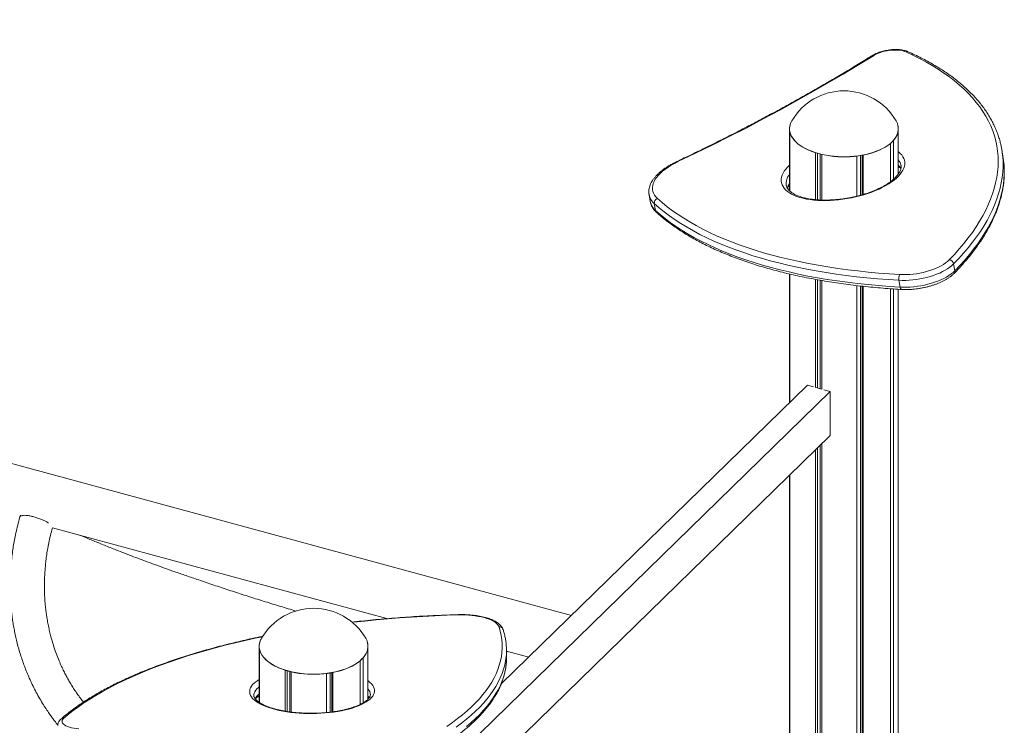
# Model space of a CAD drawing. Units: millimetres. Extents: x -12265 to 19624, y -8475 to 2508.
# Drawn here: x 17891 to 19041, y -4545 to -3721 of the extents above; entities that cross this region are included whole.
import ezdxf

# ---------------------------------------------------------------- set-up
doc = ezdxf.new("R2010")
doc.units = ezdxf.units.MM

msp = doc.modelspace()

# ---------------------------------------------------------------- linework, layer by layer
at = {"color": 7, "linetype": 'Continuous', "lineweight": 15}
for p, q in [((18535.4, -4416.8), (15974.1, -3720.8)), ((18790.3, -3848.2), (18790.3, -3848.3)), ((18790.3, -3920.8), (18790.3, -3849.1)), ((18790.6, -3921), (18790.6, -3851.6)), ((18917.3, -3848.3), (18917.3, -3848.2)), ((18917.3, -3901.1), (18917.3, -3848.3)), ((18911.7, -3907.2), (18911.7, -3861.7)), ((18908, -3910.2), (18908, -3865.3)), ((19039.5, -3880.3), (19038.1, -3872.3)), ((18820.7, -3931), (18820.7, -3876.2)), ((18822.8, -3931.2), (18822.8, -3876.8)), ((18826, -3931.4), (18826, -3877.7)), ((18827.8, -3931.5), (18827.8, -3878.1)), ((18868.7, -3927), (18868.7, -3880.1)), ((18873.2, -3925.8), (18873.2, -3879.4)), ((18875, -3925.3), (18875, -3879.1)), ((18876.3, -3924.9), (18876.3, -3878.9)), ((18626.2, -3925.2), (18627.5, -3933.1)), ((18632.2, -3935.5), (18633.6, -3943.5)), ((18981.9, -4006.1), (18983.3, -4014.1)), ((18790.3, -4168), (18790.3, -4017.9)), ((18790.6, -4167.7), (18790.6, -4017.9)), ((18820.7, -4150.5), (18820.7, -4024.2)), ((18822.8, -4150.9), (18822.8, -4024.6)), ((18826, -4151.8), (18826, -4025.1)), ((18827.8, -4152.4), (18827.8, -4025.5)), ((18918, -4025.2), (18919.4, -4033.2)), ((18868.7, -5807), (18868.7, -4031.3)), ((18873.2, -5806.3), (18873.2, -4031.9)), ((18875, -4930.7), (18875, -4032.1)), ((18876.3, -4929.7), (18876.3, -4032.2)), ((18908, -4943.4), (18908, -4035)), ((18911.7, -4946.5), (18911.7, -4035.3)), ((18917.3, -4951), (18917.3, -4035.7)), ((18811.1, -4147.7), (18453.4, -4496.8)), ((18818.3, -4149.7), (18811.1, -4147.7)), ((18827.8, -4152.3), (18820.8, -4150.4)), ((18837.6, -4155), (18297.8, -4681.9)), ((18837.6, -4155), (18830.4, -4153)), ((18837.6, -4206.4), (18837.6, -4155)), ((18297.8, -4733.3), (18837.6, -4206.4)), ((18822.8, -5119.9), (18822.8, -4220.9)), ((18826, -5120.8), (18826, -4217.7)), ((18827.8, -5121.2), (18827.8, -4216)), ((18820.7, -5119.3), (18820.7, -4222.9)), ((18790.3, -5309.5), (18790.3, -4252.6)), ((18790.6, -5309.2), (18790.6, -4252.3)), ((17892, -4299.6), (17891.3, -4301.5)), ((17929.2, -4314.3), (18320, -4420.5)), ((17929.2, -4314.4), (17929.2, -4314.3)), ((18170.8, -4452.7), (18170.8, -4452.8)), ((18170.8, -4518.3), (18170.8, -4453.6)), ((18171.1, -4518.5), (18171.1, -4456.1)), ((18297.8, -4452.8), (18297.8, -4452.7)), ((18297.8, -4514.7), (18297.8, -4452.8)), ((18459.7, -4465.6), (18459.6, -4457.2)), ((18459.6, -4458.4), (18485.6, -4465.5)), ((18288.5, -4520.8), (18288.5, -4469.9)), ((18292.2, -4518.9), (18292.2, -4466.2)), ((18201.2, -4528.6), (18201.2, -4480.7)), ((18203.3, -4529), (18203.3, -4481.3)), ((18206.5, -4529.4), (18206.5, -4482.2)), ((18208.2, -4529.7), (18208.2, -4482.6)), ((18249.2, -4530.2), (18249.2, -4484.6)), ((18253.6, -4529.8), (18253.6, -4484)), ((18255.5, -4529.5), (18255.5, -4483.6)), ((18256.8, -4529.3), (18256.8, -4483.4)), ((18164.6, -4510.8), (18164.5, -4510.4))]:
    msp.add_line(p, q, dxfattribs=at)
at = {"color": 7, "linetype": 'Continuous', "lineweight": 15, "flags": 128}
for points in [[(18925.9, -3758.3), (18923.9, -3757.5), (18921.6, -3756.9), (18919.1, -3756.5), (18916.4, -3756.2), (18913.5, -3756.2), (18910.5, -3756.3), (18907.5, -3756.5), (18904.4, -3757), (18901.3, -3757.6), (18898.4, -3758.4), (18895.5, -3759.3), (18892.8, -3760.3), (18890.4, -3761.5), (18888.2, -3762.8)], [(18976.7, -4001.3), (18982.8, -3994.9), (18988.5, -3988.5), (18993.9, -3982.1), (18999, -3975.7), (19003.8, -3969.2), (19008.2, -3962.8), (19012.3, -3956.3), (19016, -3949.9), (19019.4, -3943.4), (19022.4, -3937), (19025.1, -3930.6), (19027.4, -3924.2), (19029.4, -3917.8), (19031, -3911.5), (19032.3, -3905.2), (19033.2, -3898.9), (19033.8, -3892.7), (19033.9, -3886.5), (19033.8, -3880.4), (19033.2, -3874.3), (19032.4, -3868.3), (19031.1, -3862.3), (19029.5, -3856.4), (19027.6, -3850.6), (19025.2, -3844.9), (19022.6, -3839.2), (19019.6, -3833.6), (19016.2, -3828.1), (19012.5, -3822.7), (19008.4, -3817.4), (19004, -3812.1), (18999.3, -3807), (18994.2, -3802), (18988.8, -3797.1), (18983.1, -3792.3), (18977, -3787.6), (18970.6, -3783.1), (18964, -3778.6), (18957, -3774.3), (18949.6, -3770.1), (18942, -3766), (18934.1, -3762.1), (18925.9, -3758.3)], [(18888.2, -3762.8), (18870.6, -3773.6), (18852.8, -3784.3), (18834.7, -3795), (18816.3, -3805.5), (18797.7, -3816), (18778.8, -3826.4), (18759.6, -3836.7), (18740.2, -3846.9), (18720.5, -3857), (18700.5, -3866.9), (18680.4, -3876.8), (18659.9, -3886.6)], [(18793, -3838.8), (18792.5, -3839.8), (18791.4, -3842.1), (18790.7, -3844.6), (18790.3, -3847), (18790.3, -3849.4), (18790.7, -3851.9), (18791.4, -3854.3), (18792.5, -3856.7), (18793.9, -3859), (18795.6, -3861.3), (18797.7, -3863.5), (18800.1, -3865.6), (18802.7, -3867.6), (18805.7, -3869.6), (18808.9, -3871.3), (18812.4, -3873), (18816.1, -3874.5), (18820, -3875.9), (18824.2, -3877.1), (18828.4, -3878.2), (18832.9, -3879.1), (18837.4, -3879.8), (18842, -3880.3), (18846.7, -3880.7), (18851.5, -3880.9), (18856.2, -3880.9), (18860.9, -3880.7), (18865.6, -3880.3), (18870.3, -3879.8), (18874.8, -3879.1), (18879.2, -3878.2), (18883.5, -3877.1), (18887.6, -3875.9), (18891.5, -3874.5), (18895.3, -3873), (18898.7, -3871.3), (18902, -3869.5), (18904.9, -3867.6), (18907.6, -3865.6), (18910, -3863.5)], [(18910, -3863.5), (18912, -3861.3), (18913.7, -3859), (18915.1, -3856.6), (18916.2, -3854.3), (18916.9, -3851.8), (18917.3, -3849.4), (18917.3, -3847), (18916.9, -3844.5), (18916.2, -3842.1), (18915.1, -3839.7), (18914.6, -3838.8)], [(18790.3, -3848.3), (18790.3, -3849.5), (18790.7, -3852), (18791.4, -3854.4), (18792.5, -3856.8), (18793.9, -3859.1), (18795.6, -3861.4), (18797.7, -3863.6), (18800.1, -3865.7), (18802.7, -3867.7), (18805.7, -3869.6), (18808.9, -3871.4), (18812.4, -3873.1), (18816.1, -3874.6), (18820, -3876), (18824.2, -3877.2), (18828.4, -3878.3), (18832.9, -3879.2), (18837.4, -3879.9), (18842, -3880.4), (18846.7, -3880.8), (18851.5, -3881), (18856.2, -3881), (18860.9, -3880.8), (18865.6, -3880.4), (18870.3, -3879.9), (18874.8, -3879.2), (18879.2, -3878.3), (18883.5, -3877.2), (18887.6, -3876), (18891.5, -3874.6), (18895.3, -3873.1), (18898.7, -3871.4), (18902, -3869.6), (18904.9, -3867.7), (18907.6, -3865.7), (18910, -3863.6)], [(18790.6, -3851.6), (18791.3, -3854.1), (18792.3, -3856.5), (18793.8, -3858.9), (18795.5, -3861.3), (18797.6, -3863.5), (18800.1, -3865.7), (18802.8, -3867.8), (18805.9, -3869.7), (18809.2, -3871.6), (18812.8, -3873.3), (18816.6, -3874.8), (18820.7, -3876.2)], [(18910, -3863.6), (18912, -3861.3), (18913.7, -3859.1), (18915.1, -3856.7), (18916.2, -3854.3), (18916.9, -3851.9), (18917.3, -3849.5), (18917.3, -3848.3)], [(18911.7, -3861.7), (18913.7, -3859.2), (18915.2, -3856.6), (18916.3, -3854), (18917, -3851.3), (18917.3, -3848.6), (18917.1, -3845.9), (18916.6, -3843.5)], [(18876.3, -3878.9), (18881.1, -3877.8), (18885.8, -3876.5), (18890.2, -3875.1), (18894.3, -3873.5), (18898.2, -3871.7), (18901.8, -3869.7), (18905.1, -3867.6), (18908, -3865.3)], [(18659.9, -3886.6), (18655.9, -3888.6), (18652.1, -3890.7), (18648.5, -3892.9), (18645.2, -3895.2), (18642.2, -3897.5), (18639.5, -3899.9), (18637.2, -3902.3), (18635.1, -3904.7), (18633.4, -3907.1), (18632, -3909.6), (18631, -3912), (18630.4, -3914.4), (18630.1, -3916.8), (18630.2, -3919.1), (18630.7, -3921.4), (18631.5, -3923.5), (18632.6, -3925.7), (18634.2, -3927.7), (18636, -3929.6)], [(19040.6, -3888.2), (19039.9, -3882.7), (19039.5, -3880.3)], [(18636, -3929.6), (18641.6, -3934.5), (18647.4, -3939.2), (18653.6, -3943.9), (18660, -3948.4), (18666.8, -3952.8), (18673.9, -3957.1), (18681.3, -3961.3), (18688.9, -3965.3), (18696.9, -3969.3), (18705.1, -3973.1), (18713.6, -3976.7), (18722.4, -3980.3), (18731.4, -3983.6), (18740.7, -3986.9), (18750.2, -3990), (18760, -3993), (18770.1, -3995.8), (18780.3, -3998.4), (18790.8, -4001), (18801.5, -4003.3), (18812.5, -4005.6), (18823.6, -4007.6), (18834.9, -4009.5), (18846.5, -4011.3), (18858.2, -4012.9), (18870.1, -4014.3), (18882.1, -4015.6), (18894.3, -4016.7), (18906.7, -4017.7), (18919.2, -4018.5)], [(18918, -4025.2), (18905.4, -4024.4), (18892.9, -4023.5), (18880.6, -4022.3), (18868.4, -4021), (18856.4, -4019.6), (18844.6, -4018), (18832.9, -4016.2), (18821.5, -4014.3), (18810.3, -4012.2), (18799.3, -4009.9), (18788.4, -4007.5), (18777.9, -4005), (18767.5, -4002.3), (18757.4, -3999.5), (18747.5, -3996.5), (18737.9, -3993.3), (18728.5, -3990.1), (18719.4, -3986.6), (18710.5, -3983.1), (18701.9, -3979.4), (18693.6, -3975.6), (18685.6, -3971.6), (18677.9, -3967.5), (18670.5, -3963.3), (18663.3, -3959), (18656.5, -3954.5), (18649.9, -3949.9), (18643.7, -3945.2), (18637.8, -3940.4), (18632.2, -3935.5)], [(18633.6, -3943.5), (18639.2, -3948.4), (18645.1, -3953.2), (18651.3, -3957.9), (18657.9, -3962.5), (18664.7, -3966.9), (18671.8, -3971.3), (18679.3, -3975.5), (18687, -3979.6), (18695, -3983.5), (18703.3, -3987.4), (18711.9, -3991.1), (18720.8, -3994.6), (18729.9, -3998), (18739.2, -4001.3), (18748.9, -4004.4), (18758.8, -4007.4), (18768.9, -4010.3), (18779.2, -4013), (18789.8, -4015.5), (18800.6, -4017.9), (18811.7, -4020.2), (18822.9, -4022.2), (18834.3, -4024.2), (18846, -4025.9), (18857.8, -4027.5), (18869.8, -4029), (18881.9, -4030.3), (18894.3, -4031.4), (18906.8, -4032.4), (18919.4, -4033.2)], [(18919.2, -4018.5), (18922.9, -4018.6), (18926.7, -4018.6), (18930.6, -4018.4), (18934.5, -4018), (18938.5, -4017.5), (18942.4, -4016.8), (18946.3, -4016), (18950.2, -4015), (18953.9, -4013.9), (18957.5, -4012.6), (18960.9, -4011.3), (18964.2, -4009.8), (18967.2, -4008.2), (18970, -4006.6), (18972.5, -4004.9), (18974.7, -4003.1), (18976.7, -4001.3)], [(18981.9, -4006.1), (18979.8, -4008), (18977.5, -4009.9), (18974.9, -4011.7), (18972, -4013.4), (18968.9, -4015.1), (18965.6, -4016.7), (18962, -4018.1), (18958.3, -4019.5), (18954.5, -4020.7), (18950.5, -4021.8), (18946.5, -4022.8), (18942.3, -4023.6), (18938.2, -4024.3), (18934.1, -4024.8), (18929.9, -4025.1), (18925.9, -4025.3), (18921.9, -4025.4), (18918, -4025.2)], [(18919.4, -4033.2), (18923.3, -4033.3), (18927.2, -4033.3), (18931.3, -4033.1), (18935.4, -4032.8), (18939.6, -4032.2), (18943.7, -4031.6), (18947.8, -4030.8), (18951.9, -4029.8), (18955.9, -4028.7), (18959.7, -4027.5), (18963.4, -4026.1), (18966.9, -4024.6), (18970.3, -4023.1), (18973.4, -4021.4), (18976.3, -4019.6), (18978.9, -4017.8), (18981.2, -4016), (18983.3, -4014.1)], [(18450.9, -4430.1), (18450.2, -4428.7), (18449.2, -4427.3), (18447.9, -4426), (18446.2, -4424.7), (18444.3, -4423.4), (18442, -4422.3), (18439.4, -4421.2), (18436.6, -4420.2), (18433.5, -4419.3), (18430.2, -4418.5), (18426.8, -4417.8), (18423.1, -4417.2), (18419.4, -4416.7), (18415.5, -4416.4), (18411.5, -4416.2), (18407.5, -4416.1), (18403.5, -4416.2)], [(18390.1, -4546.3), (18396.4, -4541.9), (18402.5, -4537.3), (18408.2, -4532.8), (18413.6, -4528.1), (18418.7, -4523.5), (18423.5, -4518.7), (18427.9, -4514), (18432.1, -4509.2), (18435.8, -4504.4), (18439.2, -4499.5), (18442.3, -4494.6), (18445.1, -4489.7), (18447.5, -4484.8), (18449.5, -4479.9), (18451.2, -4474.9), (18452.6, -4469.9), (18453.6, -4464.9), (18454.3, -4459.9), (18454.6, -4455), (18454.5, -4450), (18454.1, -4445), (18453.4, -4440), (18452.3, -4435), (18450.9, -4430.1)], [(18173.5, -4443.3), (18172.9, -4444.3), (18171.9, -4446.7), (18171.2, -4449.1), (18170.8, -4451.5), (18170.8, -4454), (18171.2, -4456.4), (18171.9, -4458.8), (18172.9, -4461.2), (18174.3, -4463.5), (18176.1, -4465.8), (18178.1, -4468), (18180.5, -4470.1), (18183.2, -4472.2), (18186.2, -4474.1), (18189.4, -4475.9), (18192.9, -4477.5), (18196.6, -4479), (18200.5, -4480.4), (18204.6, -4481.6), (18208.9, -4482.7), (18213.3, -4483.6), (18217.9, -4484.3), (18222.5, -4484.9), (18227.2, -4485.2), (18231.9, -4485.4), (18236.7, -4485.4), (18241.4, -4485.2), (18246.1, -4484.9), (18250.7, -4484.3), (18255.3, -4483.6), (18259.7, -4482.7), (18264, -4481.6), (18268.1, -4480.4), (18272, -4479), (18275.7, -4477.5), (18279.2, -4475.8), (18282.4, -4474), (18285.4, -4472.1), (18288.1, -4470.1), (18290.4, -4468)], [(18290.4, -4468), (18292.5, -4465.8), (18294.2, -4463.5), (18295.6, -4461.2), (18296.7, -4458.8), (18297.4, -4456.4), (18297.7, -4453.9), (18297.7, -4451.5), (18297.4, -4449), (18296.7, -4446.6), (18295.6, -4444.2), (18295.1, -4443.3)], [(18292.2, -4466.2), (18294.1, -4463.7), (18295.7, -4461.1), (18296.8, -4458.5), (18297.5, -4455.8), (18297.8, -4453.1), (18297.6, -4450.5), (18297.1, -4448.1)], [(18170.8, -4452.8), (18170.8, -4454.1), (18171.2, -4456.5), (18171.9, -4458.9), (18172.9, -4461.3), (18174.3, -4463.6), (18176.1, -4465.9), (18178.1, -4468.1), (18180.5, -4470.2), (18183.2, -4472.2), (18186.2, -4474.2), (18189.4, -4475.9), (18192.9, -4477.6), (18196.6, -4479.1), (18200.5, -4480.5), (18204.6, -4481.7), (18208.9, -4482.8), (18213.3, -4483.7), (18217.9, -4484.4), (18222.5, -4484.9), (18227.2, -4485.3), (18231.9, -4485.5), (18236.7, -4485.5), (18241.4, -4485.3), (18246.1, -4484.9), (18250.7, -4484.4), (18255.3, -4483.7), (18259.7, -4482.8), (18264, -4481.7), (18268.1, -4480.5), (18272, -4479.1), (18275.7, -4477.6), (18279.2, -4475.9), (18282.4, -4474.1), (18285.4, -4472.2), (18288.1, -4470.2), (18290.4, -4468.1)], [(18171.1, -4456.1), (18171.8, -4458.6), (18172.8, -4461), (18174.2, -4463.4), (18176, -4465.8), (18178.1, -4468.1), (18180.5, -4470.2), (18183.3, -4472.3), (18186.3, -4474.3), (18189.7, -4476.1), (18193.3, -4477.8), (18197.1, -4479.3), (18201.2, -4480.7)], [(18290.4, -4468.1), (18292.5, -4465.9), (18294.2, -4463.6), (18295.6, -4461.3), (18296.7, -4458.9), (18297.4, -4456.4), (18297.7, -4454), (18297.8, -4452.8)], [(18256.8, -4483.4), (18261.6, -4482.3), (18266.2, -4481.1), (18270.7, -4479.6), (18274.8, -4478), (18278.7, -4476.2), (18282.3, -4474.2), (18285.5, -4472.1), (18288.5, -4469.9)], [(18459.5, -4470.8), (18459.7, -4468), (18459.7, -4465.6)], [(17942.3, -4537.1), (17941.3, -4538.1), (17940.7, -4539.2), (17940.4, -4540.4), (17940.6, -4541.5), (17941.1, -4542.6), (17942, -4543.6), (17943.3, -4544.6), (17944.9, -4545.6), (17946.8, -4546.4), (17949, -4547.2), (17951.5, -4547.9), (17954.2, -4548.4), (17957.1, -4548.8), (17960.1, -4549.1)]]:
    msp.add_lwpolyline(points, dxfattribs=at)
at = {"color": 8, "linetype": 'Continuous', "lineweight": 15, "flags": 128}
for points in [[(18917.3, -3874.9), (18917.6, -3875.1), (18919.6, -3876.9), (18921.4, -3878.8), (18922.7, -3880.8), (18923.8, -3882.8), (18924.4, -3885), (18924.8, -3887.2), (18924.8, -3889.4), (18924.4, -3891.7), (18923.7, -3894.1), (18922.6, -3896.4), (18921.2, -3898.8), (18919.5, -3901.1), (18917.4, -3903.5), (18915, -3905.8), (18912.3, -3908.1), (18909.4, -3910.3), (18906.1, -3912.5), (18902.6, -3914.6), (18898.9, -3916.6), (18894.9, -3918.6), (18890.7, -3920.4), (18886.3, -3922.2), (18881.8, -3923.8), (18877.1, -3925.3), (18872.3, -3926.6), (18867.4, -3927.8), (18862.5, -3928.9), (18857.5, -3929.8), (18852.4, -3930.6), (18847.4, -3931.2), (18842.4, -3931.7), (18837.5, -3932), (18832.6, -3932.1), (18827.8, -3932.1), (18823.1, -3931.9), (18818.6, -3931.5), (18814.3, -3931), (18810.1, -3930.3), (18806.1, -3929.4), (18802.4, -3928.4), (18798.9, -3927.3), (18795.7, -3926), (18792.7, -3924.6), (18790.1, -3923), (18787.7, -3921.4), (18785.7, -3919.6), (18784, -3917.7), (18782.6, -3915.7), (18781.6, -3913.7), (18780.9, -3911.5), (18780.6, -3909.3), (18780.6, -3907.1), (18781, -3904.8), (18781.7, -3902.4), (18782.7, -3900.1), (18784.1, -3897.7), (18785.9, -3895.3), (18787.9, -3893), (18790.3, -3890.7)], [(19039.2, -3880.3), (19039.2, -3880.7), (19039.6, -3886.7), (19039.6, -3892.8), (19039.3, -3898.9), (19038.6, -3905.1), (19037.6, -3911.3), (19036.2, -3917.5), (19034.5, -3923.8), (19032.5, -3930.1), (19030.1, -3936.4), (19027.4, -3942.7), (19024.3, -3949.1), (19020.9, -3955.4), (19017.2, -3961.8), (19013.1, -3968.1), (19008.7, -3974.5), (19004, -3980.8), (18998.9, -3987.2), (18993.5, -3993.5), (18987.9, -3999.8), (18981.9, -4006.1)], [(18983.3, -4014.1), (18989.2, -4007.8), (18994.9, -4001.5), (19000.3, -3995.2), (19005.3, -3988.8), (19010.1, -3982.5), (19014.5, -3976.1), (19018.5, -3969.7), (19022.3, -3963.4), (19025.7, -3957), (19028.7, -3950.7), (19031.5, -3944.4), (19033.9, -3938), (19035.9, -3931.7), (19037.6, -3925.5), (19039, -3919.3), (19040, -3913.1), (19040.7, -3906.9), (19041, -3900.8), (19041, -3894.7), (19040.6, -3888.7), (19040.6, -3888.2)], [(18921.1, -4035.9), (18920.9, -4035.9), (18920.5, -4035.7), (18920.2, -4035.3), (18919.8, -4034.7), (18919.6, -4034), (18919.4, -4033.2)], [(18403.5, -4416.2), (18389.7, -4416.6), (18375.8, -4417.2), (18362, -4417.9), (18348.3, -4418.7), (18334.6, -4419.7), (18321, -4420.7), (18307.5, -4421.9), (18294, -4423.3), (18280.6, -4424.7), (18279.5, -4424.9)], [(18403.5, -4416.2), (18403.5, -4415.9), (18403.4, -4415.8)], [(18174.6, -4441.6), (18166.2, -4443.3), (18154.3, -4446), (18142.6, -4448.7), (18131.1, -4451.6), (18119.8, -4454.6), (18108.7, -4457.6), (18097.8, -4460.8), (18087.1, -4464.1), (18076.7, -4467.4), (18066.6, -4470.9), (18056.7, -4474.4), (18047, -4478.1), (18037.6, -4481.8), (18028.5, -4485.6), (18019.7, -4489.5), (18011.1, -4493.5), (18002.8, -4497.6), (17994.9, -4501.7), (17987.2, -4505.9), (17979.8, -4510.2), (17972.8, -4514.5), (17966, -4518.9), (17959.6, -4523.4), (17953.5, -4527.9), (17947.7, -4532.5), (17942.3, -4537.1)], [(18459.5, -4462.5), (18459.3, -4464.6), (18458.6, -4469.7), (18457.6, -4474.7), (18456.2, -4479.7), (18454.5, -4484.7), (18452.4, -4489.7), (18450, -4494.7), (18447.3, -4499.6), (18444.1, -4504.6), (18440.7, -4509.5), (18436.9, -4514.3), (18432.7, -4519.2), (18428.3, -4524), (18423.5, -4528.7), (18418.3, -4533.4), (18412.8, -4538.1), (18407, -4542.7), (18400.9, -4547.3)], [(18412.9, -4546.5), (18418.4, -4541.8), (18423.5, -4537.1), (18428.3, -4532.4), (18432.8, -4527.6), (18436.9, -4522.7), (18440.7, -4517.9), (18444.2, -4513), (18447.3, -4508), (18450.1, -4503.1), (18452.5, -4498.1), (18454.6, -4493.1), (18456.3, -4488.1), (18457.7, -4483.1), (18458.7, -4478.1), (18459.3, -4473), (18459.5, -4470.8)], [(18159.6, -4506.6), (18159.6, -4504.8), (18159.9, -4503), (18160.6, -4501.2), (18161.6, -4499.4), (18163, -4497.6), (18164.8, -4495.9), (18166.8, -4494.2), (18169.2, -4492.6), (18170.8, -4491.6)], [(18297.8, -4493.1), (18298, -4493.3), (18300.1, -4494.9), (18301.9, -4496.6), (18303.3, -4498.4), (18304.4, -4500.2), (18305.1, -4502), (18305.5, -4503.8), (18305.5, -4505.6), (18305.1, -4507.4), (18304.4, -4509.2), (18303.4, -4511), (18302, -4512.8), (18300.3, -4514.5), (18298.2, -4516.2), (18295.8, -4517.8), (18293.1, -4519.4), (18290.2, -4520.9), (18286.9, -4522.3), (18283.4, -4523.7), (18279.6, -4524.9), (18275.6, -4526.1), (18271.4, -4527.1), (18267, -4528.1), (18262.4, -4528.9), (18257.7, -4529.6), (18252.8, -4530.2), (18247.9, -4530.7), (18242.9, -4531), (18237.8, -4531.3), (18232.7, -4531.4), (18227.6, -4531.3), (18222.5, -4531.2), (18217.5, -4530.9), (18212.6, -4530.5), (18207.7, -4530), (18203, -4529.3), (18198.4, -4528.6), (18194, -4527.7), (18189.8, -4526.7), (18185.7, -4525.6), (18181.9, -4524.4), (18178.4, -4523.1), (18175.1, -4521.7), (18172.1, -4520.3), (18169.4, -4518.7), (18167, -4517.1), (18164.9, -4515.5), (18163.1, -4513.8), (18161.7, -4512), (18160.7, -4510.3), (18159.9, -4508.5), (18159.6, -4506.6)], [(18170.8, -4500.1), (18169.8, -4500.9), (18168.1, -4502.5), (18166.7, -4504.2), (18165.6, -4505.9), (18164.9, -4507.7), (18164.6, -4509.4), (18164.5, -4510.4)], [(18297.8, -4510.9), (18299, -4512.6), (18299.3, -4513)]]:
    msp.add_lwpolyline(points, dxfattribs=at)
at = {"color": 8, "linetype": 'Continuous', "lineweight": 15}
for centre, radius, start, end in [((18927.5, -3761.2), 3.3, 67.4716, 118.0011), ((18887.4, -3765), 2.33, 71.7864, 119.6774), ((18659.2, -3888), 1.58, 60.464, 112.0098), ((18906.1, -3893.8), 14.6, 10.9058, 39.9298), ((18904.9, -3903.5), 17.7, 29.2585, 45.5665), ((18803.5, -3912.2), 17.2, 140.0969, 187.1944), ((18806.3, -3921.1), 18.8, 148.3574, 170.1448), ((18644.1, -3921.6), 18.3, 191.4156, 229.5957), ((18645.7, -3929.5), 18.5, 191.5157, 229.3569), ((18637.4, -3942.9), 3.82, 189.2085, 227.1025), ((18979.9, -4014.8), 3.44, 316.9466, 12.8921), ((18451.2, -4434.7), 4.67, 19.2507, 94.6742), ((18182.1, -4523.5), 18.8, 126.9224, 149.6671), ((18289.7, -4509.9), 10.9, 2.6657, 41.941), ((17941.7, -4541.1), 4.05, 80.8195, 130.2128)]:
    msp.add_arc(centre, radius, start, end, dxfattribs=at)
at = {"color": 7, "linetype": 'Continuous', "lineweight": 15}
for centre, radius, start, end in [((18853.8, -3874.3), 70.4, 30.2519, 149.7481), ((18808.7, -3848.5), 18.4, 153.0103, 176.7882), ((18936.6, -3889.9), 103, 5.3715, 14.0953), ((18853.9, -3761.7), 119.3, 257.3646, 277.1438), ((18637.7, -3934.8), 5.52, 107.9564, 187.0217), ((18975.9, -4007.3), 6.06, 11.3236, 82.6805), ((18927, -4023.4), 9.22, 147.9825, 191.5692), ((18234.3, -4478.8), 70.4, 30.2519, 149.7481), ((18189.1, -4453), 18.4, 153.0103, 176.7882), ((18387.9, -4457.7), 71.7, 356.1683, 4.5931), ((18234.3, -4366.2), 119.3, 257.3646, 277.1438)]:
    msp.add_arc(centre, radius, start, end, dxfattribs=at)
for points, knots in [([(18928.7, -3758.2), (18928.3, -3758), (18927.2, -3757.5), (18925.2, -3756.9), (18922.7, -3756.3), (18920, -3755.9), (18917.1, -3755.6), (18914.2, -3755.6), (18911.3, -3755.6), (18908.3, -3755.9), (18905.3, -3756.3), (18902.3, -3756.8), (18899.3, -3757.5), (18896.5, -3758.4), (18893.7, -3759.3), (18891.1, -3760.4), (18888.6, -3761.6), (18887, -3762.5), (18886.3, -3763)], [0, 0, 0, 0, 0.0350875, 0.1012156, 0.167207, 0.2326785, 0.297502, 0.3617516, 0.4255575, 0.4890541, 0.5523655, 0.6156066, 0.6788808, 0.7422705, 0.8058944, 0.8698853, 0.9343955, 1, 1, 1, 1]), ([(19036.4, -3864.5), (19036.2, -3863.5), (19035.5, -3860.6), (19034, -3855.9), (19032, -3850.4), (19029.6, -3845), (19026.9, -3839.6), (19024, -3834.3), (19020.7, -3829), (19017.1, -3823.9), (19013.3, -3818.8), (19009.1, -3813.8), (19004.6, -3808.9), (18999.8, -3804.1), (18994.8, -3799.4), (18989.4, -3794.8), (18983.8, -3790.2), (18977.8, -3785.8), (18971.6, -3781.5), (18965.2, -3777.4), (18958.4, -3773.3), (18951.4, -3769.3), (18944.2, -3765.5), (18936.6, -3761.8), (18931.4, -3759.4), (18928.7, -3758.2)], [0, 0, 0, 0, 0.023212, 0.067002, 0.110822, 0.154687, 0.198611, 0.242603, 0.286671, 0.330819, 0.375047, 0.419353, 0.463733, 0.508181, 0.552689, 0.59725, 0.641857, 0.686501, 0.731175, 0.775874, 0.82059, 0.86532, 0.910059, 0.954802, 1, 1, 1, 1]), ([(18886.3, -3763), (18883.6, -3764.6), (18875.7, -3769.5), (18862.5, -3777.6), (18846.6, -3787.1), (18830.5, -3796.5), (18814.2, -3805.9), (18797.6, -3815.2), (18780.9, -3824.4), (18763.9, -3833.6), (18746.7, -3842.7), (18729.3, -3851.7), (18711.8, -3860.6), (18694, -3869.4), (18676.3, -3878.1), (18664.4, -3883.7), (18658.6, -3886.5)], [0, 0, 0, 0, 0.039033, 0.113176, 0.187322, 0.261469, 0.335619, 0.409771, 0.483925, 0.558081, 0.632239, 0.706398, 0.78056, 0.854723, 0.928888, 1, 1, 1, 1]), ([(18658.6, -3886.5), (18657.9, -3886.9), (18655.8, -3887.8), (18652.6, -3889.5), (18649, -3891.6), (18645.5, -3893.8), (18642.3, -3896.1), (18639.4, -3898.4), (18636.6, -3900.8), (18634.2, -3903.3), (18632, -3905.9), (18630.2, -3908.5), (18628.6, -3911.1), (18627.4, -3913.8), (18626.5, -3916.4), (18626, -3919.1), (18625.8, -3921.6), (18625.9, -3923.7), (18626.1, -3924.9), (18626.2, -3925.2)], [0, 0, 0, 0, 0.033304, 0.096788, 0.160409, 0.224209, 0.288203, 0.352401, 0.416794, 0.48134, 0.545921, 0.610306, 0.674185, 0.737179, 0.798926, 0.85921, 0.918055, 0.975723, 1, 1, 1, 1]), ([(18920.4, -3891), (18920.5, -3891.3), (18920.6, -3892.1), (18920.6, -3893.4), (18920.3, -3895.1), (18919.8, -3896.7), (18919, -3898.5), (18917.9, -3900.3), (18916.6, -3902.2), (18914.9, -3904.1), (18913, -3906), (18910.8, -3908), (18908.4, -3909.9), (18905.7, -3911.8), (18902.7, -3913.7), (18899.5, -3915.5), (18896.1, -3917.3), (18892.4, -3919), (18888.6, -3920.6), (18884.6, -3922.2), (18880.5, -3923.7), (18876.2, -3925), (18871.8, -3926.2), (18867.4, -3927.4), (18862.8, -3928.4), (18858.2, -3929.2), (18853.6, -3930), (18849, -3930.6), (18844.4, -3931), (18839.8, -3931.3), (18835.4, -3931.5), (18831, -3931.6), (18826.7, -3931.5), (18822.5, -3931.2), (18818.5, -3930.8), (18814.6, -3930.3), (18811, -3929.7), (18807.5, -3928.9), (18804.3, -3928), (18801.3, -3927), (18798.6, -3926), (18796.1, -3924.8), (18794, -3923.6), (18792.1, -3922.3), (18790.4, -3920.9), (18789.1, -3919.6), (18788, -3918.2), (18787.2, -3916.8), (18786.7, -3915.5), (18786.5, -3914.7), (18786.5, -3914.3)], [0, 0, 0, 0, 0.012262, 0.037848, 0.059364, 0.079916, 0.101711, 0.12284, 0.143614, 0.164237, 0.184825, 0.205426, 0.226077, 0.246797, 0.267593, 0.288462, 0.3094, 0.330399, 0.351451, 0.37255, 0.393687, 0.414856, 0.436051, 0.457265, 0.478493, 0.49973, 0.52097, 0.542209, 0.563439, 0.584657, 0.605857, 0.627032, 0.648177, 0.669285, 0.690349, 0.711362, 0.732314, 0.753199, 0.774008, 0.794736, 0.815381, 0.83595, 0.85646, 0.876953, 0.897476, 0.91814, 0.939131, 0.960743, 0.983397, 1, 1, 1, 1]), ([(18917.3, -3892), (18917.6, -3892.2), (18918.3, -3892.9), (18919.3, -3893.9), (18920, -3894.8), (18920.2, -3895.2)], [0, 0, 0, 0, 0.19774, 0.616962, 1, 1, 1, 1]), ([(18982.4, -4017.2), (18983.4, -4016.1), (18986.4, -4013.1), (18991.2, -4008), (18996.5, -4001.9), (19001.6, -3995.8), (19006.3, -3989.6), (19010.8, -3983.5), (19015, -3977.4), (19018.8, -3971.2), (19022.4, -3965), (19025.7, -3958.9), (19028.6, -3952.7), (19031.3, -3946.6), (19033.6, -3940.4), (19035.6, -3934.3), (19037.3, -3928.2), (19038.7, -3922.2), (19039.8, -3916.2), (19040.6, -3910.2), (19041, -3904.2), (19041.1, -3898.3), (19041, -3893.1), (19040.7, -3889.8), (19040.6, -3888.6)], [0, 0, 0, 0, 0.024975, 0.072489, 0.120004, 0.167516, 0.21502, 0.262511, 0.309985, 0.357436, 0.404856, 0.452239, 0.499575, 0.546857, 0.594076, 0.641224, 0.688294, 0.735282, 0.782183, 0.828998, 0.875729, 0.922383, 0.968971, 1, 1, 1, 1]), ([(18788, -3918.1), (18788.1, -3917.7), (18788.4, -3916.8), (18789.1, -3915.2), (18789.8, -3913.9), (18790.3, -3913.2), (18790.3, -3913.1)], [0, 0, 0, 0, 0.25604, 0.61552, 0.962774, 1, 1, 1, 1]), ([(18627.6, -3933.2), (18627.7, -3933.7), (18627.9, -3935), (18628.6, -3937), (18629.6, -3939.3), (18631, -3941.4), (18632.6, -3943.5), (18633.9, -3944.9), (18634.7, -3945.6), (18634.8, -3945.7)], [0, 0, 0, 0, 0.097325, 0.270709, 0.444595, 0.620543, 0.799788, 0.978153, 1, 1, 1, 1]), ([(18634.8, -3945.7), (18635.7, -3946.5), (18638.4, -3948.9), (18643.1, -3952.9), (18648.9, -3957.5), (18654.9, -3961.9), (18661.3, -3966.3), (18667.9, -3970.5), (18674.8, -3974.7), (18682, -3978.7), (18689.4, -3982.6), (18697.1, -3986.3), (18705, -3990), (18713.2, -3993.5), (18721.6, -3996.9), (18730.3, -4000.2), (18739.2, -4003.4), (18748.3, -4006.4), (18757.6, -4009.3), (18767.2, -4012), (18776.9, -4014.6), (18786.9, -4017.1), (18797, -4019.5), (18807.4, -4021.7), (18817.9, -4023.7), (18828.7, -4025.6), (18839.6, -4027.4), (18850.6, -4029.1), (18861.9, -4030.6), (18873.2, -4031.9), (18884.8, -4033.1), (18896.5, -4034.2), (18908.1, -4035.1), (18916.3, -4035.6), (18920.6, -4035.9), (18921.1, -4035.9)], [0, 0, 0, 0, 0.016682, 0.048263, 0.079862, 0.111485, 0.143128, 0.174786, 0.206455, 0.238133, 0.269817, 0.301503, 0.333191, 0.364878, 0.396562, 0.428244, 0.459923, 0.491597, 0.523266, 0.554931, 0.586591, 0.618246, 0.649896, 0.681541, 0.713181, 0.744817, 0.776448, 0.808075, 0.839697, 0.871316, 0.90293, 0.934541, 0.966149, 0.996088, 1, 1, 1, 1]), ([(18921.1, -4035.9), (18921.7, -4035.9), (18923.6, -4036), (18926.7, -4036), (18930.6, -4035.9), (18934.4, -4035.7), (18938.3, -4035.3), (18942.2, -4034.7), (18946.1, -4034), (18949.9, -4033.2), (18953.7, -4032.2), (18957.4, -4031.1), (18961, -4029.9), (18964.4, -4028.5), (18967.7, -4027.1), (18970.8, -4025.5), (18973.8, -4023.9), (18976.5, -4022.1), (18979.1, -4020.2), (18981, -4018.6), (18982.1, -4017.5), (18982.4, -4017.2)], [0, 0, 0, 0, 0.029078, 0.084297, 0.139373, 0.194328, 0.249198, 0.304015, 0.358812, 0.413618, 0.468454, 0.523354, 0.578351, 0.633481, 0.688787, 0.744314, 0.800111, 0.856227, 0.912703, 0.969548, 1, 1, 1, 1]), ([(17891.3, -4301.5), (17891.3, -4301.5), (17891.4, -4301.1), (17892.1, -4300.5), (17893.7, -4299.9), (17896.3, -4299.7), (17899.9, -4299.9), (17904.1, -4300.7), (17908.8, -4301.8), (17913.4, -4303.3), (17917.5, -4305), (17921, -4306.6), (17923.3, -4307.9), (17924.3, -4308.5), (17924.5, -4308.7)], [0, 0, 0, 0, 0.014858, 0.096585, 0.18685, 0.284788, 0.388607, 0.49564, 0.602672, 0.706492, 0.804429, 0.894694, 0.976421, 1, 1, 1, 1]), ([(17891.2, -4301.7), (17890.3, -4304.9), (17888.7, -4311.1), (17886.6, -4320.1), (17884.9, -4328.4), (17883.5, -4336.2), (17882.4, -4344.1), (17881.4, -4352.2), (17880.7, -4360.3), (17880.2, -4367.8), (17879.9, -4374.8), (17879.8, -4381.1), (17879.8, -4386.2), (17879.9, -4390.3), (17880, -4393.4), (17880.1, -4395.6), (17880.2, -4397.3), (17880.3, -4399.2), (17880.5, -4401.8), (17880.8, -4405.2), (17881.2, -4410), (17881.8, -4415.8), (17882.7, -4422.4), (17883.8, -4429.1), (17885.4, -4438), (17888, -4449.2), (17891.8, -4462.7), (17896.5, -4476.4), (17901.2, -4488), (17905.6, -4497.5), (17909.3, -4504.9), (17913.3, -4512.2), (17917.5, -4519.3), (17921.6, -4525.7), (17925.2, -4531), (17928.3, -4535.4), (17930.8, -4538.8), (17933.1, -4541.8), (17934.7, -4543.8), (17935.5, -4544.8), (17935.6, -4545)], [0, 0, 0, 0, 0.037672, 0.07206, 0.103815, 0.133414, 0.161191, 0.194999, 0.22585, 0.253705, 0.281692, 0.305767, 0.325924, 0.341313, 0.353238, 0.361701, 0.36708, 0.373152, 0.38362, 0.39694, 0.413114, 0.438629, 0.464866, 0.491186, 0.51759, 0.571611, 0.626182, 0.683026, 0.742522, 0.774748, 0.807703, 0.841386, 0.875065, 0.905491, 0.932274, 0.952289, 0.969638, 0.98432, 0.997763, 1, 1, 1, 1]), ([(17965.3, -4518.1), (17965.2, -4517.9), (17964.6, -4517.1), (17963.4, -4515.6), (17961.7, -4513.3), (17959.3, -4510), (17956.4, -4505.8), (17953, -4500.7), (17950, -4495.6), (17947.1, -4490.7), (17944.4, -4485.7), (17941.8, -4480.4), (17939, -4474.5), (17936.1, -4467.7), (17933.1, -4459.9), (17930.1, -4451.1), (17927.7, -4442.9), (17925.9, -4435.4), (17924.5, -4429), (17923.3, -4422.6), (17922.3, -4416.7), (17921.6, -4411.8), (17921.2, -4407.9), (17920.9, -4404.9), (17920.7, -4402.6), (17920.5, -4400.9), (17920.4, -4399.6), (17920.3, -4398.3), (17920.2, -4396.4), (17920.1, -4393.5), (17919.9, -4389.8), (17919.8, -4385), (17919.8, -4379.3), (17920, -4373.3), (17920.3, -4367.1), (17920.8, -4361), (17921.4, -4354.4), (17922.3, -4347.3), (17923.4, -4339.8), (17924.9, -4331.8), (17926.8, -4323.3), (17928.4, -4317.3), (17929.2, -4314.3)], [0, 0, 0, 0, 0.0033672, 0.0144427, 0.0279675, 0.0436392, 0.07389, 0.1032345, 0.1316741, 0.1592104, 0.1858447, 0.2136607, 0.2444178, 0.2796486, 0.3193611, 0.3635545, 0.4122103, 0.4418335, 0.4728791, 0.5046824, 0.5329949, 0.5570766, 0.5739213, 0.5878356, 0.5988157, 0.6068566, 0.6119534, 0.6165403, 0.6252833, 0.6383075, 0.6556326, 0.6772898, 0.7033228, 0.7337212, 0.7593159, 0.7872062, 0.8172535, 0.8492687, 0.883081, 0.9190034, 0.9576939, 1, 1, 1, 1]), ([(17962, -4323.2), (17962.1, -4323.2), (17963.5, -4323.8), (17966.1, -4324.9), (17969.7, -4326.5), (17972.9, -4327.8), (17976.8, -4329.4), (17981.9, -4331.5), (17988.3, -4334.1), (17995, -4336.8), (18001.7, -4339.4), (18008, -4341.9), (18015.4, -4344.8), (18024, -4348.1), (18034.3, -4352), (18045.4, -4356), (18057.3, -4360.4), (18070, -4364.9), (18083.7, -4369.7), (18098.8, -4374.9), (18115.4, -4380.5), (18133, -4386.4), (18150.9, -4392.2), (18168.8, -4397.9), (18186.7, -4403.5), (18201.6, -4408), (18210.6, -4410.7), (18213.6, -4411.6)], [0, 0, 0, 0, 0.000865, 0.022282, 0.040976, 0.05695, 0.070991, 0.099275, 0.130208, 0.16151, 0.191216, 0.219325, 0.245848, 0.288048, 0.330993, 0.376218, 0.423732, 0.473533, 0.525614, 0.579956, 0.64442, 0.708879, 0.773333, 0.837786, 0.902237, 0.966687, 1, 1, 1, 1]), ([(18403.4, -4415.8), (18401.2, -4415.9), (18394.6, -4416.1), (18383.6, -4416.5), (18370.7, -4417.1), (18357.8, -4417.7), (18345, -4418.6), (18332.2, -4419.5), (18319.4, -4420.5), (18306.8, -4421.6), (18294.2, -4422.9), (18284.9, -4423.9), (18279.9, -4424.5), (18279, -4424.6)], [0, 0, 0, 0, 0.054019, 0.156642, 0.259267, 0.361894, 0.464524, 0.567156, 0.669791, 0.77243, 0.875073, 0.977721, 1, 1, 1, 1]), ([(18455.6, -4433.2), (18455.5, -4432.8), (18455.1, -4431.8), (18454.3, -4430.3), (18453.1, -4428.7), (18451.6, -4427.1), (18449.7, -4425.6), (18447.6, -4424.2), (18445.2, -4422.9), (18442.5, -4421.6), (18439.6, -4420.5), (18436.5, -4419.5), (18433.2, -4418.7), (18429.8, -4417.9), (18426.3, -4417.3), (18422.6, -4416.7), (18418.9, -4416.3), (18415, -4416), (18411.2, -4415.8), (18407.3, -4415.8), (18404.7, -4415.8), (18403.4, -4415.8)], [0, 0, 0, 0, 0.0310817, 0.076751, 0.1242492, 0.1747125, 0.2282241, 0.284072, 0.3410452, 0.3980019, 0.4544936, 0.5104604, 0.5659571, 0.6210668, 0.6758699, 0.7304357, 0.784822, 0.8390769, 0.8932412, 0.9473506, 1, 1, 1, 1]), ([(18459.3, -4451.7), (18459.3, -4451), (18459.2, -4448.8), (18458.6, -4444.9), (18457.6, -4440), (18456.6, -4436.1), (18455.8, -4433.9), (18455.6, -4433.2)], [0, 0, 0, 0, 0.1001551, 0.3638459, 0.6278429, 0.8923549, 1, 1, 1, 1]), ([(18175, -4441.1), (18174.7, -4441.1), (18170.5, -4442), (18162.7, -4443.6), (18151.5, -4446.1), (18140.6, -4448.7), (18129.8, -4451.4), (18119.1, -4454.2), (18108.7, -4457.1), (18098.4, -4460), (18088.4, -4463.1), (18078.5, -4466.2), (18068.9, -4469.4), (18059.5, -4472.8), (18050.3, -4476.1), (18041.3, -4479.6), (18032.5, -4483.2), (18024, -4486.8), (18015.7, -4490.5), (18007.7, -4494.3), (17999.9, -4498.1), (17992.4, -4502), (17985.1, -4506), (17978.1, -4510.1), (17971.3, -4514.2), (17964.8, -4518.4), (17958.6, -4522.6), (17952.7, -4526.9), (17947.1, -4531.2), (17942.5, -4534.9), (17939.9, -4537.2), (17939, -4538)], [0, 0, 0, 0, 0.003171, 0.039282, 0.075396, 0.111516, 0.14764, 0.18377, 0.219905, 0.256046, 0.292194, 0.328349, 0.364512, 0.400682, 0.436861, 0.473048, 0.509245, 0.545452, 0.58167, 0.617898, 0.654137, 0.690388, 0.726651, 0.762926, 0.799211, 0.835508, 0.871814, 0.908129, 0.944449, 0.980771, 1, 1, 1, 1]), ([(18459.6, -4459.3), (18459.9, -4459.2), (18460.3, -4459.1), (18460.7, -4458.9), (18460.9, -4458.8)], [0, 0, 0, 0, 0.5760121, 1, 1, 1, 1]), ([(18347.8, -4589.4), (18349.2, -4588.8), (18353.2, -4586.8), (18359.7, -4583.4), (18367.2, -4579.4), (18374.4, -4575.3), (18381.3, -4571.1), (18388, -4566.9), (18394.4, -4562.6), (18400.5, -4558.2), (18406.4, -4553.8), (18411.9, -4549.4), (18417.2, -4544.9), (18422.2, -4540.3), (18426.9, -4535.7), (18431.3, -4531), (18435.3, -4526.3), (18439.1, -4521.6), (18442.6, -4516.8), (18445.7, -4512), (18448.6, -4507.2), (18451.1, -4502.3), (18453.3, -4497.4), (18455.1, -4492.5), (18456.7, -4487.6), (18457.9, -4482.7), (18458.8, -4477.8), (18459.3, -4473.9), (18459.5, -4471.7), (18459.5, -4471.1)], [0, 0, 0, 0, 0.020387, 0.059234, 0.098092, 0.136961, 0.175842, 0.214735, 0.253637, 0.292548, 0.331466, 0.370387, 0.409307, 0.44822, 0.487118, 0.525993, 0.564833, 0.603628, 0.642362, 0.681021, 0.719589, 0.758052, 0.796396, 0.834613, 0.872699, 0.910657, 0.948496, 0.986236, 1, 1, 1, 1]), ([(18300.5, -4509.4), (18300.5, -4509.5), (18300.6, -4509.9), (18300.4, -4510.6), (18300.1, -4511.6), (18299.5, -4512.6), (18298.6, -4513.8), (18297.5, -4515), (18296, -4516.3), (18294.3, -4517.6), (18292.3, -4518.9), (18290, -4520.1), (18287.4, -4521.4), (18284.6, -4522.6), (18281.5, -4523.7), (18278.1, -4524.8), (18274.6, -4525.9), (18270.8, -4526.8), (18266.9, -4527.7), (18262.7, -4528.5), (18258.5, -4529.1), (18254.1, -4529.7), (18249.6, -4530.2), (18245, -4530.6), (18240.4, -4530.9), (18235.7, -4531), (18231, -4531.1), (18226.3, -4531), (18221.6, -4530.8), (18217, -4530.5), (18212.5, -4530.2), (18208.1, -4529.7), (18203.7, -4529.1), (18199.6, -4528.4), (18195.5, -4527.6), (18191.7, -4526.7), (18188, -4525.7), (18184.6, -4524.7), (18181.4, -4523.6), (18178.5, -4522.4), (18175.8, -4521.2), (18173.4, -4520), (18171.3, -4518.7), (18169.5, -4517.4), (18168, -4516.2), (18166.8, -4515), (18165.8, -4513.9), (18165.2, -4512.8), (18164.7, -4511.7), (18164.6, -4511.1), (18164.6, -4510.8)], [0, 0, 0, 0, 0.0066187, 0.0315114, 0.053048, 0.0731704, 0.0945484, 0.1151218, 0.1354042, 0.1556464, 0.175942, 0.1963565, 0.2169114, 0.2376063, 0.2584307, 0.2793698, 0.3004078, 0.3215299, 0.3427226, 0.3639737, 0.3852729, 0.4066111, 0.4279804, 0.4493738, 0.4707852, 0.4922089, 0.5136395, 0.5350721, 0.5565003, 0.5779189, 0.5993224, 0.6207053, 0.6420611, 0.6633829, 0.6846625, 0.7058907, 0.727057, 0.7481489, 0.7691525, 0.7900524, 0.8108322, 0.8314761, 0.8519722, 0.8723184, 0.8925336, 0.912677, 0.9328432, 0.9532339, 0.9742719, 1, 1, 1, 1]), ([(18166.4, -4514.5), (18166.8, -4514.1), (18167.4, -4513.4), (18168.8, -4512.1), (18170, -4511.2), (18170.7, -4510.7), (18170.8, -4510.7)], [0, 0, 0, 0, 0.316817, 0.638174, 0.958447, 1, 1, 1, 1]), ([(18297.8, -4512.6), (18297.9, -4512.7), (18298.3, -4513), (18298.6, -4513.4), (18298.7, -4513.6)], [0, 0, 0, 0, 0.327185, 1, 1, 1, 1]), ([(17939, -4538), (17938.7, -4538.3), (17938, -4538.9), (17937.1, -4540.1), (17936.3, -4541.5), (17935.7, -4543), (17935.5, -4544.2), (17935.5, -4545), (17935.5, -4545.2)], [0, 0, 0, 0, 0.142354, 0.353865, 0.549068, 0.734113, 0.913945, 1, 1, 1, 1])]:
    msp.add_open_spline(points, degree=3, knots=knots, dxfattribs=at)

doc.saveas('drawing.dxf')
